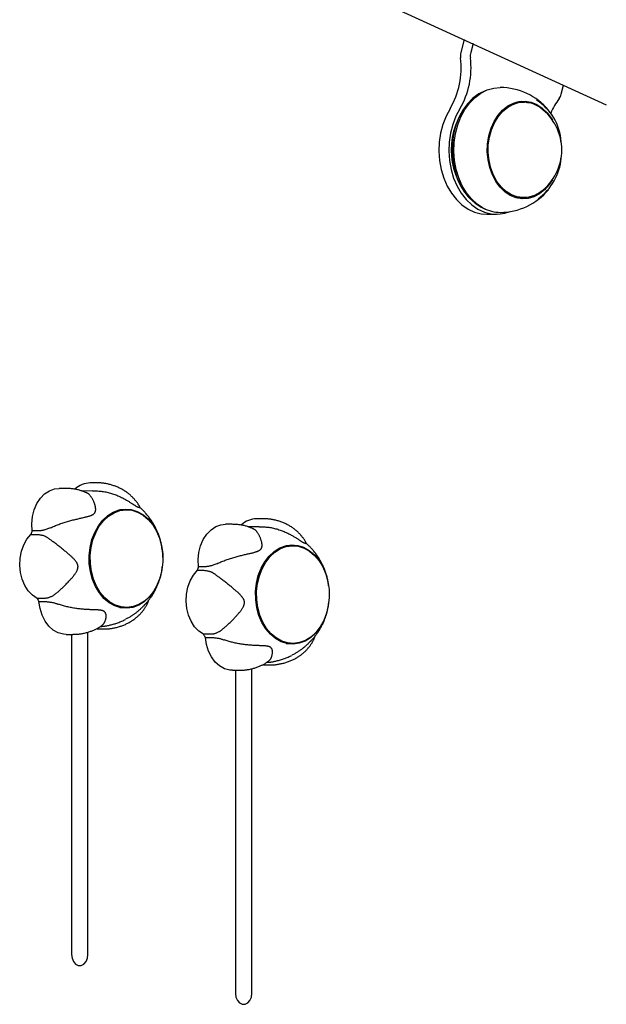
# Model space of a CAD drawing. Extents: x -3801 to 10622, y -2827 to 3464.
# Drawn here: x 6571 to 6731, y 371 to 639 of the extents above; entities that cross this region are included whole.
import ezdxf

# ---------------------------------------------------------------- set-up
doc = ezdxf.new("R2010")
doc.units = 0

msp = doc.modelspace()

# ---------------------------------------------------------------- linework, layer by layer
at = {"color": 7, "linetype": 'Continuous'}
for p, q in [((6576.36, 687.05), (6731.07, 615.94)), ((6692.42, 633.7), (6691.52, 630.15)), ((6694.82, 632.6), (6694.2, 630.15)), ((6718.81, 618.84), (6719.43, 621.29)), ((6693.57, 616.53), (6693.38, 616.3)), ((6706.44, 616.66), (6706.91, 616.67)), ((6708.58, 616.67), (6706.91, 616.67)), ((6709.92, 616.38), (6708.97, 616.79)), ((6693.38, 591.04), (6693.57, 590.82)), ((6706.91, 590.67), (6708.58, 590.67)), ((6697, 588.09), (6698.41, 587.47)), ((6698.54, 586.17), (6701.22, 586.17)), ((6592.45, 513.04), (6590.66, 513.04)), ((6583.98, 511.54), (6582.18, 511.54)), ((6591.33, 510.89), (6588.42, 510.83)), ((6600.53, 505.72), (6598.68, 505.72)), ((6629.25, 501.77), (6627.46, 501.77)), ((6637.72, 503.27), (6635.93, 503.27)), ((6574.54, 499.01), (6576.33, 499.01)), ((6576.63, 499.99), (6574.84, 499.99)), ((6636.6, 501.12), (6633.69, 501.06)), ((6645.81, 495.95), (6643.95, 495.95)), ((6619.81, 489.24), (6621.6, 489.24)), ((6621.91, 490.23), (6620.11, 490.23)), ((6578.03, 481.59), (6576.23, 481.59)), ((6576.72, 480.74), (6578.51, 480.74)), ((6598.68, 479.12), (6600.53, 479.12)), ((6584.11, 471.79), (6585.9, 471.79)), ((6585.59, 471.79), (6585.59, 384.67)), ((6590.04, 384.67), (6590.04, 472.44)), ((6592.58, 473.29), (6594.38, 473.29)), ((6623.3, 471.82), (6621.51, 471.82)), ((6621.99, 470.97), (6623.78, 470.97)), ((6643.95, 469.35), (6645.81, 469.35)), ((6629.38, 462.02), (6631.17, 462.02)), ((6630.17, 462.02), (6630.17, 374.07)), ((6634.63, 374.07), (6634.63, 462.44)), ((6637.85, 463.52), (6639.65, 463.52))]:
    msp.add_line(p, q, dxfattribs=at)
for points in [[(6698.41, 619.88), (6698.08, 619.76), (6696.38, 618.91), (6694.79, 617.73), (6693.34, 616.25), (6692.06, 614.51), (6690.99, 612.54), (6690.15, 610.37), (6689.54, 608.07), (6689.2, 605.67), (6689.11, 603.22), (6689.29, 600.79), (6689.74, 598.42), (6690.43, 596.16), (6691.36, 594.06), (6692.51, 592.16), (6693.85, 590.51), (6695.36, 589.15), (6697, 588.09)], [(6697.6, 587.85), (6695.94, 588.93), (6694.41, 590.32), (6693.05, 591.99), (6691.88, 593.91), (6690.93, 596.05), (6690.23, 598.34), (6689.78, 600.75), (6689.6, 603.22), (6689.68, 605.69), (6690.03, 608.13), (6690.65, 610.47), (6691.5, 612.67), (6692.59, 614.67), (6693.88, 616.44), (6695.36, 617.94), (6696.97, 619.13), (6698.7, 620), (6700.51, 620.51), (6702.22, 620.67)], [(6704.96, 591.3), (6703.5, 592.27), (6702.17, 593.55), (6701.02, 595.11), (6700.08, 596.9), (6699.36, 598.87), (6698.9, 600.98), (6698.7, 603.16), (6698.78, 605.36), (6699.12, 607.5), (6699.71, 609.55), (6700.55, 611.43), (6701.61, 613.1), (6702.86, 614.52), (6704.27, 615.64), (6705.79, 616.43), (6707.39, 616.88), (6709.02, 616.96), (6710.64, 616.68), (6712.2, 616.05), (6713.66, 615.08), (6714.99, 613.8), (6716.14, 612.24), (6716.4, 611.81)], [(6713.28, 592.31), (6712.99, 592.11), (6711.52, 591.29), (6709.97, 590.81), (6708.37, 590.68), (6706.79, 590.9), (6705.25, 591.47), (6703.8, 592.38), (6702.48, 593.59), (6701.33, 595.08), (6700.38, 596.8), (6699.65, 598.71), (6699.17, 600.75), (6698.94, 602.88), (6698.97, 605.03), (6699.27, 607.14), (6699.82, 609.15), (6700.61, 611.02), (6701.62, 612.68), (6702.81, 614.1), (6704.17, 615.24), (6705.64, 616.06), (6707.2, 616.54), (6708.79, 616.67)], [(6707.9, 616.94), (6709.27, 616.68), (6709.49, 616.62)], [(6688.56, 614.88), (6687.47, 612.85), (6686.61, 610.62), (6685.99, 608.25), (6685.63, 605.79), (6685.54, 603.29), (6685.72, 600.79), (6686.16, 598.35), (6686.85, 596.02), (6687.78, 593.85), (6688.94, 591.88), (6690.29, 590.15), (6691.81, 588.7), (6693.47, 587.56), (6695.23, 586.75), (6697.07, 586.29), (6698.54, 586.17)], [(6691.23, 614.88), (6690.15, 612.85), (6689.28, 610.62), (6688.67, 608.25), (6688.31, 605.79), (6688.22, 603.29), (6688.39, 600.79), (6688.83, 598.35), (6689.52, 596.02), (6690.46, 593.85), (6691.61, 591.88), (6692.96, 590.15), (6694.49, 588.7), (6696.15, 587.56), (6697.91, 586.75), (6699.74, 586.29), (6701.6, 586.18), (6703.46, 586.43), (6704.89, 586.88)], [(6716.4, 595.53), (6715.55, 594.24), (6714.3, 592.83), (6712.9, 591.71), (6711.37, 590.92), (6709.78, 590.47), (6708.14, 590.39), (6706.52, 590.66), (6704.96, 591.3)], [(6706.91, 590.67), (6706.7, 590.68), (6706.44, 590.69)], [(6709.49, 590.73), (6708.41, 590.47), (6707.9, 590.4)], [(6604.22, 506.25), (6604.19, 506.33), (6604.16, 506.42), (6604.12, 506.51), (6604.08, 506.6), (6604.04, 506.69), (6603.99, 506.78), (6603.94, 506.88), (6603.88, 506.98), (6603.82, 507.09), (6603.75, 507.2), (6603.67, 507.32), (6603.59, 507.44), (6603.5, 507.57), (6603.4, 507.7), (6603.29, 507.84), (6603.18, 507.98), (6603.07, 508.13), (6602.94, 508.28), (6602.81, 508.44), (6602.68, 508.6), (6602.54, 508.75), (6602.39, 508.91), (6602.24, 509.07), (6602.08, 509.23), (6601.92, 509.38), (6601.76, 509.54), (6601.59, 509.69), (6601.42, 509.84), (6601.24, 509.98), (6601.06, 510.13), (6600.88, 510.27), (6600.69, 510.41), (6600.5, 510.54), (6600.31, 510.68), (6600.11, 510.81), (6599.91, 510.93), (6599.71, 511.06), (6599.5, 511.18), (6599.3, 511.3), (6599.08, 511.41), (6598.87, 511.52), (6598.65, 511.63), (6598.43, 511.73), (6598.21, 511.84), (6597.98, 511.93), (6597.75, 512.03), (6597.52, 512.12), (6597.29, 512.2), (6597.05, 512.28), (6596.81, 512.36), (6596.57, 512.43), (6596.33, 512.5), (6596.09, 512.57), (6595.86, 512.63), (6595.62, 512.69), (6595.39, 512.74), (6595.17, 512.79), (6594.95, 512.83), (6594.74, 512.87), (6594.53, 512.91), (6594.33, 512.94), (6594.13, 512.96), (6593.94, 512.98), (6593.76, 513), (6593.58, 513.01), (6593.41, 513.02), (6593.24, 513.02), (6593.08, 513.02), (6592.92, 513.02), (6592.76, 513.01), (6592.61, 513.01), (6592.45, 513)], [(6574.84, 499.99), (6574.76, 501.94), (6574.95, 503.87), (6575.43, 505.71), (6576.15, 507.39), (6577.11, 508.85), (6578.26, 510.03), (6579.55, 510.9), (6580.95, 511.4), (6582.18, 511.54)], [(6579.81, 500.79), (6580.09, 500.92), (6580.37, 501.04), (6580.66, 501.16), (6580.94, 501.28), (6581.23, 501.4), (6581.52, 501.52), (6581.81, 501.63), (6582.1, 501.74), (6582.39, 501.85), (6582.69, 501.96), (6582.99, 502.06), (6583.29, 502.16), (6583.59, 502.26), (6583.89, 502.35), (6584.19, 502.44), (6584.49, 502.53), (6584.79, 502.62), (6585.09, 502.7), (6585.38, 502.78), (6585.68, 502.86), (6585.97, 502.94), (6586.26, 503.01), (6586.54, 503.08), (6586.82, 503.15), (6587.09, 503.21), (6587.36, 503.28), (6587.63, 503.34), (6587.88, 503.4), (6588.13, 503.45), (6588.38, 503.51), (6588.61, 503.56), (6588.84, 503.62), (6589.07, 503.67), (6589.28, 503.72), (6589.49, 503.76), (6589.68, 503.81), (6589.87, 503.86), (6590.05, 503.91), (6590.22, 503.95), (6590.38, 504), (6590.53, 504.05), (6590.67, 504.1), (6590.8, 504.14), (6590.92, 504.19), (6591.03, 504.24), (6591.13, 504.29), (6591.23, 504.33), (6591.31, 504.38), (6591.4, 504.43), (6591.47, 504.47), (6591.54, 504.52), (6591.6, 504.57), (6591.66, 504.62), (6591.71, 504.67), (6591.76, 504.72), (6591.81, 504.77), (6591.85, 504.83), (6591.9, 504.89), (6591.93, 504.95), (6591.97, 505.01), (6592, 505.08), (6592.04, 505.15), (6592.06, 505.23), (6592.09, 505.31), (6592.11, 505.39), (6592.12, 505.48), (6592.14, 505.58), (6592.15, 505.68), (6592.15, 505.78), (6592.15, 505.88), (6592.15, 505.99), (6592.14, 506.1), (6592.13, 506.22), (6592.12, 506.34), (6592.1, 506.46), (6592.07, 506.58), (6592.04, 506.71), (6592.01, 506.84), (6591.98, 506.97), (6591.94, 507.11), (6591.89, 507.25), (6591.85, 507.39), (6591.8, 507.53), (6591.74, 507.68), (6591.68, 507.83), (6591.62, 507.97), (6591.56, 508.12), (6591.49, 508.27), (6591.42, 508.41), (6591.34, 508.55), (6591.27, 508.69), (6591.19, 508.83), (6591.11, 508.96), (6591.02, 509.09), (6590.94, 509.22), (6590.85, 509.34), (6590.77, 509.45), (6590.68, 509.56), (6590.6, 509.66), (6590.51, 509.75), (6590.43, 509.84), (6590.34, 509.92), (6590.26, 509.99), (6590.18, 510.06), (6590.1, 510.11), (6590.02, 510.16), (6589.94, 510.21), (6589.87, 510.25), (6589.79, 510.28), (6589.71, 510.31), (6589.64, 510.34), (6589.56, 510.37)], [(6589.58, 510.38), (6589.38, 510.46), (6589.19, 510.54), (6588.99, 510.62), (6588.78, 510.7), (6588.58, 510.78), (6588.37, 510.85), (6588.16, 510.92), (6587.95, 510.99), (6587.73, 511.06), (6587.51, 511.12), (6587.28, 511.18), (6587.04, 511.23), (6586.81, 511.28), (6586.57, 511.32), (6586.32, 511.36), (6586.07, 511.39), (6585.82, 511.42), (6585.57, 511.45), (6585.31, 511.47), (6585.05, 511.49), (6584.78, 511.5), (6584.52, 511.51), (6584.26, 511.52), (6583.99, 511.53)], [(6591.33, 510.89), (6591.66, 510.88), (6591.99, 510.87), (6592.32, 510.86), (6592.65, 510.84), (6592.98, 510.82), (6593.31, 510.8), (6593.63, 510.77), (6593.96, 510.73), (6594.28, 510.68), (6594.6, 510.63), (6594.91, 510.57), (6595.22, 510.5), (6595.53, 510.42), (6595.84, 510.34), (6596.14, 510.26), (6596.44, 510.17), (6596.74, 510.07), (6597.03, 509.97), (6597.32, 509.87), (6597.6, 509.76), (6597.88, 509.66), (6598.15, 509.54), (6598.41, 509.43), (6598.67, 509.32), (6598.93, 509.2), (6599.17, 509.08), (6599.41, 508.96), (6599.64, 508.85), (6599.87, 508.73), (6600.09, 508.61), (6600.29, 508.49), (6600.5, 508.38), (6600.69, 508.26), (6600.88, 508.15), (6601.06, 508.04), (6601.23, 507.93), (6601.39, 507.83), (6601.55, 507.73), (6601.7, 507.63), (6601.84, 507.54), (6601.97, 507.46), (6602.1, 507.38), (6602.21, 507.3), (6602.32, 507.23), (6602.43, 507.16), (6602.52, 507.1), (6602.61, 507.04), (6602.7, 506.99), (6602.78, 506.94), (6602.85, 506.89), (6602.92, 506.85), (6602.99, 506.81), (6603.05, 506.77), (6603.11, 506.74), (6603.17, 506.7), (6603.23, 506.67), (6603.28, 506.64), (6603.34, 506.62), (6603.39, 506.59), (6603.45, 506.56), (6603.5, 506.54), (6603.55, 506.52), (6603.6, 506.49), (6603.65, 506.47), (6603.7, 506.46), (6603.74, 506.44), (6603.79, 506.42), (6603.84, 506.41), (6603.88, 506.4), (6603.92, 506.39), (6603.96, 506.38), (6603.99, 506.37), (6604.02, 506.36), (6604.05, 506.35), (6604.08, 506.35), (6604.1, 506.35), (6604.12, 506.34), (6604.14, 506.34), (6604.15, 506.34), (6604.17, 506.33), (6604.18, 506.33), (6604.18, 506.32), (6604.19, 506.32), (6604.19, 506.31), (6604.2, 506.31), (6604.2, 506.3), (6604.2, 506.3), (6604.2, 506.29)], [(6610.25, 494.8), (6610.22, 495.04), (6610.19, 495.28), (6610.15, 495.51), (6610.12, 495.75), (6610.08, 495.99), (6610.04, 496.24), (6609.99, 496.48), (6609.94, 496.73), (6609.88, 496.98), (6609.82, 497.23), (6609.75, 497.48), (6609.68, 497.74), (6609.6, 497.99), (6609.51, 498.25), (6609.42, 498.51), (6609.32, 498.78), (6609.22, 499.04), (6609.12, 499.31), (6609.01, 499.58), (6608.89, 499.84), (6608.78, 500.11), (6608.65, 500.37), (6608.53, 500.64), (6608.4, 500.9), (6608.26, 501.15), (6608.13, 501.41), (6607.99, 501.66), (6607.84, 501.91), (6607.7, 502.15), (6607.54, 502.39), (6607.39, 502.63), (6607.23, 502.87), (6607.07, 503.1), (6606.9, 503.33), (6606.73, 503.56), (6606.57, 503.78), (6606.4, 503.99), (6606.24, 504.19), (6606.08, 504.39), (6605.92, 504.58), (6605.77, 504.75), (6605.63, 504.92), (6605.49, 505.08), (6605.36, 505.23), (6605.23, 505.36), (6605.11, 505.49), (6605, 505.61), (6604.89, 505.71), (6604.79, 505.81), (6604.7, 505.9), (6604.61, 505.98), (6604.52, 506.05), (6604.44, 506.12), (6604.36, 506.18), (6604.29, 506.24), (6604.21, 506.3)], [(6620.11, 490.23), (6620.03, 492.17), (6620.23, 494.1), (6620.7, 495.94), (6621.43, 497.62), (6622.38, 499.08), (6623.53, 500.26), (6624.83, 501.13), (6626.22, 501.63), (6627.46, 501.77)], [(6634.85, 500.61), (6634.66, 500.69), (6634.46, 500.77), (6634.26, 500.85), (6634.06, 500.93), (6633.85, 501.01), (6633.65, 501.08), (6633.44, 501.15), (6633.22, 501.22), (6633, 501.29), (6632.78, 501.35), (6632.55, 501.41), (6632.32, 501.46), (6632.08, 501.51), (6631.84, 501.55), (6631.59, 501.59), (6631.35, 501.62), (6631.09, 501.65), (6630.84, 501.68), (6630.58, 501.7), (6630.32, 501.72), (6630.06, 501.73), (6629.79, 501.74), (6629.53, 501.75), (6629.26, 501.76)], [(6649.5, 496.48), (6649.46, 496.56), (6649.43, 496.65), (6649.39, 496.74), (6649.35, 496.83), (6649.31, 496.92), (6649.26, 497.01), (6649.21, 497.11), (6649.15, 497.21), (6649.09, 497.32), (6649.02, 497.43), (6648.94, 497.55), (6648.86, 497.67), (6648.77, 497.8), (6648.67, 497.93), (6648.57, 498.07), (6648.46, 498.22), (6648.34, 498.36), (6648.22, 498.51), (6648.09, 498.67), (6647.95, 498.83), (6647.81, 498.98), (6647.66, 499.14), (6647.51, 499.3), (6647.36, 499.46), (6647.2, 499.62), (6647.03, 499.77), (6646.86, 499.92), (6646.69, 500.07), (6646.52, 500.21), (6646.34, 500.36), (6646.15, 500.5), (6645.97, 500.64), (6645.78, 500.77), (6645.58, 500.91), (6645.39, 501.04), (6645.19, 501.16), (6644.98, 501.29), (6644.78, 501.41), (6644.57, 501.53), (6644.36, 501.64), (6644.14, 501.75), (6643.92, 501.86), (6643.7, 501.97), (6643.48, 502.07), (6643.26, 502.16), (6643.03, 502.26), (6642.8, 502.35), (6642.56, 502.43), (6642.32, 502.51), (6642.08, 502.59), (6641.84, 502.67), (6641.6, 502.74), (6641.37, 502.8), (6641.13, 502.86), (6640.9, 502.92), (6640.67, 502.97), (6640.44, 503.02), (6640.22, 503.06), (6640.01, 503.1), (6639.8, 503.14), (6639.6, 503.17), (6639.41, 503.19), (6639.22, 503.21), (6639.03, 503.23), (6638.85, 503.24), (6638.68, 503.25), (6638.52, 503.25), (6638.35, 503.25), (6638.19, 503.25), (6638.04, 503.24), (6637.88, 503.24), (6637.73, 503.23)], [(6576.23, 481.59), (6574.94, 482.46), (6573.8, 483.66), (6572.85, 485.13), (6572.13, 486.82), (6571.67, 488.66), (6571.48, 490.59), (6571.57, 492.53), (6571.95, 494.41), (6572.58, 496.16), (6573.45, 497.71), (6574.54, 499.01)], [(6576.33, 499.01), (6576.55, 498.98), (6576.77, 498.95), (6576.98, 498.92), (6577.19, 498.89), (6577.4, 498.85), (6577.59, 498.81), (6577.78, 498.77), (6577.95, 498.72), (6578.11, 498.66), (6578.26, 498.6), (6578.4, 498.54), (6578.53, 498.47), (6578.65, 498.4), (6578.77, 498.32), (6578.89, 498.25), (6579, 498.17)], [(6579.81, 500.79), (6579.56, 500.7), (6579.31, 500.6), (6579.06, 500.51), (6578.82, 500.42), (6578.58, 500.34), (6578.35, 500.27), (6578.14, 500.2), (6577.93, 500.15), (6577.74, 500.1), (6577.56, 500.07), (6577.39, 500.04), (6577.23, 500.02), (6577.07, 500.01), (6576.92, 500), (6576.78, 500), (6576.63, 499.99)], [(6625.08, 491.02), (6625.36, 491.15), (6625.65, 491.27), (6625.93, 491.39), (6626.22, 491.51), (6626.5, 491.63), (6626.79, 491.75), (6627.08, 491.86), (6627.37, 491.97), (6627.67, 492.08), (6627.96, 492.19), (6628.26, 492.29), (6628.56, 492.39), (6628.86, 492.49), (6629.16, 492.58), (6629.46, 492.67), (6629.76, 492.76), (6630.06, 492.85), (6630.36, 492.93), (6630.66, 493.01), (6630.95, 493.09), (6631.24, 493.17), (6631.53, 493.24), (6631.81, 493.31), (6632.09, 493.38), (6632.37, 493.44), (6632.63, 493.51), (6632.9, 493.57), (6633.16, 493.63), (6633.41, 493.69), (6633.65, 493.74), (6633.89, 493.79), (6634.12, 493.85), (6634.34, 493.9), (6634.55, 493.95), (6634.76, 493.99), (6634.96, 494.04), (6635.14, 494.09), (6635.32, 494.14), (6635.49, 494.18), (6635.65, 494.23), (6635.8, 494.28), (6635.94, 494.33), (6636.07, 494.37), (6636.19, 494.42), (6636.3, 494.47), (6636.4, 494.52), (6636.5, 494.56), (6636.59, 494.61), (6636.67, 494.66), (6636.74, 494.71), (6636.81, 494.75), (6636.87, 494.8), (6636.93, 494.85), (6636.98, 494.9), (6637.03, 494.95), (6637.08, 495), (6637.13, 495.06), (6637.17, 495.12), (6637.21, 495.18), (6637.24, 495.24), (6637.28, 495.31), (6637.31, 495.38), (6637.33, 495.46), (6637.36, 495.54), (6637.38, 495.63), (6637.4, 495.72), (6637.41, 495.81), (6637.42, 495.91), (6637.42, 496.01), (6637.42, 496.11), (6637.42, 496.22), (6637.41, 496.33), (6637.4, 496.45), (6637.39, 496.57), (6637.37, 496.69), (6637.34, 496.81), (6637.32, 496.94), (6637.29, 497.07), (6637.25, 497.2), (6637.21, 497.34), (6637.17, 497.48), (6637.12, 497.62), (6637.07, 497.76), (6637.02, 497.91), (6636.96, 498.06), (6636.9, 498.2), (6636.83, 498.35), (6636.76, 498.5), (6636.69, 498.64), (6636.62, 498.78), (6636.54, 498.93), (6636.46, 499.06), (6636.38, 499.2), (6636.3, 499.32), (6636.21, 499.45), (6636.13, 499.57), (6636.04, 499.68), (6635.96, 499.79), (6635.87, 499.89), (6635.78, 499.98), (6635.7, 500.07), (6635.62, 500.15), (6635.53, 500.22), (6635.45, 500.29), (6635.37, 500.34), (6635.29, 500.39), (6635.21, 500.44), (6635.14, 500.48), (6635.06, 500.51), (6634.99, 500.54), (6634.91, 500.57), (6634.84, 500.6)], [(6636.6, 501.12), (6636.93, 501.11), (6637.26, 501.1), (6637.6, 501.09), (6637.93, 501.07), (6638.25, 501.05), (6638.58, 501.03), (6638.91, 501), (6639.23, 500.96), (6639.55, 500.91), (6639.87, 500.86), (6640.19, 500.8), (6640.5, 500.73), (6640.81, 500.65), (6641.11, 500.57), (6641.42, 500.49), (6641.72, 500.4), (6642.01, 500.3), (6642.3, 500.2), (6642.59, 500.1), (6642.87, 499.99), (6643.15, 499.89), (6643.42, 499.78), (6643.69, 499.66), (6643.95, 499.55), (6644.2, 499.43), (6644.45, 499.31), (6644.68, 499.2), (6644.92, 499.08), (6645.14, 498.96), (6645.36, 498.84), (6645.57, 498.72), (6645.77, 498.61), (6645.96, 498.49), (6646.15, 498.38), (6646.33, 498.27), (6646.5, 498.16), (6646.67, 498.06), (6646.82, 497.96), (6646.97, 497.86), (6647.11, 497.77), (6647.24, 497.69), (6647.37, 497.61), (6647.49, 497.53), (6647.6, 497.46), (6647.7, 497.39), (6647.8, 497.33), (6647.89, 497.27), (6647.97, 497.22), (6648.05, 497.17), (6648.13, 497.12), (6648.2, 497.08), (6648.26, 497.04), (6648.32, 497), (6648.38, 496.97), (6648.44, 496.93), (6648.5, 496.9), (6648.56, 496.87), (6648.61, 496.85), (6648.66, 496.82), (6648.72, 496.79), (6648.77, 496.77), (6648.82, 496.75), (6648.87, 496.73), (6648.92, 496.71), (6648.97, 496.69), (6649.02, 496.67), (6649.06, 496.65), (6649.11, 496.64), (6649.15, 496.63), (6649.19, 496.62), (6649.23, 496.61), (6649.26, 496.6), (6649.29, 496.59), (6649.32, 496.59), (6649.35, 496.58), (6649.37, 496.58), (6649.39, 496.57), (6649.41, 496.57), (6649.43, 496.57), (6649.44, 496.56), (6649.45, 496.56), (6649.46, 496.55), (6649.46, 496.55), (6649.47, 496.54), (6649.47, 496.54), (6649.47, 496.53), (6649.47, 496.53), (6649.47, 496.52)], [(6580.55, 482.32), (6580.72, 482.45), (6580.89, 482.58), (6581.07, 482.72), (6581.24, 482.85), (6581.42, 482.99), (6581.59, 483.14), (6581.77, 483.28), (6581.95, 483.43), (6582.13, 483.59), (6582.32, 483.75), (6582.5, 483.91), (6582.68, 484.08), (6582.87, 484.25), (6583.05, 484.42), (6583.24, 484.6), (6583.42, 484.78), (6583.61, 484.96), (6583.79, 485.14), (6583.98, 485.33), (6584.16, 485.51), (6584.34, 485.7), (6584.52, 485.88), (6584.69, 486.06), (6584.86, 486.25), (6585.03, 486.43), (6585.19, 486.61), (6585.35, 486.79), (6585.51, 486.97), (6585.66, 487.14), (6585.81, 487.32), (6585.95, 487.49), (6586.08, 487.66), (6586.21, 487.82), (6586.34, 487.98), (6586.45, 488.14), (6586.56, 488.3), (6586.67, 488.45), (6586.76, 488.59), (6586.85, 488.74), (6586.93, 488.87), (6587, 489.01), (6587.06, 489.14), (6587.12, 489.26), (6587.17, 489.38), (6587.21, 489.5), (6587.24, 489.61), (6587.27, 489.71), (6587.3, 489.81), (6587.32, 489.91), (6587.33, 490), (6587.34, 490.09), (6587.35, 490.18), (6587.35, 490.26), (6587.34, 490.35), (6587.34, 490.43), (6587.32, 490.51), (6587.31, 490.6), (6587.29, 490.69), (6587.26, 490.77), (6587.23, 490.87), (6587.2, 490.96), (6587.16, 491.05), (6587.11, 491.15), (6587.05, 491.25), (6586.99, 491.36), (6586.93, 491.46), (6586.85, 491.57), (6586.77, 491.68), (6586.68, 491.8), (6586.59, 491.92), (6586.49, 492.03), (6586.38, 492.16), (6586.27, 492.28), (6586.15, 492.4), (6586.02, 492.53), (6585.89, 492.66), (6585.75, 492.79), (6585.6, 492.93), (6585.45, 493.07), (6585.29, 493.22), (6585.12, 493.36), (6584.95, 493.52), (6584.77, 493.67), (6584.59, 493.83), (6584.4, 493.99), (6584.2, 494.16), (6584, 494.32), (6583.8, 494.49), (6583.59, 494.66), (6583.38, 494.83), (6583.17, 495), (6582.96, 495.17), (6582.74, 495.35), (6582.53, 495.52), (6582.31, 495.69), (6582.09, 495.86), (6581.88, 496.03), (6581.66, 496.19), (6581.45, 496.36), (6581.24, 496.52), (6581.03, 496.68), (6580.83, 496.83), (6580.63, 496.98), (6580.43, 497.13), (6580.24, 497.27), (6580.05, 497.41), (6579.87, 497.54), (6579.69, 497.67), (6579.52, 497.8), (6579.34, 497.92), (6579.17, 498.05), (6579, 498.17)], [(6655.52, 485.03), (6655.49, 485.27), (6655.46, 485.51), (6655.43, 485.74), (6655.39, 485.98), (6655.35, 486.23), (6655.31, 486.47), (6655.27, 486.71), (6655.21, 486.96), (6655.16, 487.21), (6655.09, 487.46), (6655.02, 487.71), (6654.95, 487.97), (6654.87, 488.22), (6654.78, 488.48), (6654.69, 488.74), (6654.6, 489.01), (6654.5, 489.27), (6654.39, 489.54), (6654.28, 489.81), (6654.17, 490.07), (6654.05, 490.34), (6653.93, 490.6), (6653.8, 490.87), (6653.67, 491.13), (6653.54, 491.38), (6653.4, 491.64), (6653.26, 491.89), (6653.12, 492.14), (6652.97, 492.38), (6652.82, 492.62), (6652.66, 492.86), (6652.5, 493.1), (6652.34, 493.33), (6652.17, 493.56), (6652.01, 493.79), (6651.84, 494.01), (6651.67, 494.22), (6651.51, 494.42), (6651.35, 494.62), (6651.19, 494.81), (6651.04, 494.98), (6650.9, 495.15), (6650.76, 495.31), (6650.63, 495.46), (6650.5, 495.59), (6650.38, 495.72), (6650.27, 495.84), (6650.17, 495.94), (6650.07, 496.04), (6649.97, 496.13), (6649.88, 496.21), (6649.8, 496.28), (6649.72, 496.35), (6649.64, 496.41), (6649.56, 496.47), (6649.48, 496.53)], [(6625.08, 491.02), (6624.83, 490.93), (6624.58, 490.83), (6624.33, 490.74), (6624.09, 490.65), (6623.85, 490.57), (6623.63, 490.5), (6623.41, 490.43), (6623.2, 490.38), (6623.01, 490.33), (6622.83, 490.3), (6622.66, 490.27), (6622.5, 490.25), (6622.35, 490.24), (6622.2, 490.23), (6622.05, 490.23), (6621.91, 490.23)], [(6609.61, 486.92), (6609.68, 487.15), (6609.74, 487.38), (6609.8, 487.6), (6609.87, 487.83), (6609.92, 488.05), (6609.98, 488.26), (6610.03, 488.47), (6610.07, 488.68), (6610.11, 488.88), (6610.14, 489.07), (6610.17, 489.26), (6610.19, 489.45), (6610.21, 489.63), (6610.23, 489.81), (6610.25, 489.99), (6610.27, 490.17)], [(6621.51, 471.82), (6620.21, 472.69), (6619.07, 473.89), (6618.12, 475.36), (6617.4, 477.05), (6616.94, 478.89), (6616.75, 480.82), (6616.85, 482.76), (6617.22, 484.64), (6617.85, 486.39), (6618.73, 487.94), (6619.81, 489.24)], [(6621.6, 489.24), (6621.82, 489.21), (6622.04, 489.18), (6622.25, 489.15), (6622.46, 489.12), (6622.67, 489.08), (6622.86, 489.04), (6623.05, 489), (6623.22, 488.95), (6623.38, 488.89), (6623.53, 488.83), (6623.67, 488.77), (6623.8, 488.7), (6623.92, 488.63), (6624.04, 488.55), (6624.16, 488.48), (6624.27, 488.4)], [(6625.82, 472.55), (6625.99, 472.68), (6626.17, 472.82), (6626.34, 472.95), (6626.52, 473.09), (6626.69, 473.22), (6626.87, 473.37), (6627.05, 473.51), (6627.22, 473.66), (6627.41, 473.82), (6627.59, 473.98), (6627.77, 474.14), (6627.96, 474.31), (6628.14, 474.48), (6628.33, 474.65), (6628.51, 474.83), (6628.7, 475.01), (6628.88, 475.19), (6629.07, 475.37), (6629.25, 475.56), (6629.43, 475.74), (6629.61, 475.93), (6629.79, 476.11), (6629.96, 476.3), (6630.13, 476.48), (6630.3, 476.66), (6630.47, 476.84), (6630.63, 477.02), (6630.78, 477.2), (6630.93, 477.37), (6631.08, 477.55), (6631.22, 477.72), (6631.35, 477.89), (6631.48, 478.05), (6631.61, 478.21), (6631.72, 478.37), (6631.83, 478.53), (6631.94, 478.68), (6632.03, 478.82), (6632.12, 478.97), (6632.2, 479.11), (6632.27, 479.24), (6632.34, 479.37), (6632.39, 479.49), (6632.44, 479.61), (6632.48, 479.73), (6632.52, 479.84), (6632.55, 479.94), (6632.57, 480.04), (6632.59, 480.14), (6632.61, 480.23), (6632.62, 480.32), (6632.62, 480.41), (6632.62, 480.49), (6632.62, 480.58), (6632.61, 480.66), (6632.6, 480.74), (6632.58, 480.83), (6632.56, 480.92), (6632.54, 481.01), (6632.51, 481.1), (6632.47, 481.19), (6632.43, 481.28), (6632.38, 481.38), (6632.33, 481.48), (6632.27, 481.59), (6632.2, 481.69), (6632.12, 481.8), (6632.04, 481.91), (6631.96, 482.03), (6631.86, 482.15), (6631.76, 482.26), (6631.65, 482.39), (6631.54, 482.51), (6631.42, 482.63), (6631.29, 482.76), (6631.16, 482.89), (6631.02, 483.03), (6630.88, 483.16), (6630.72, 483.3), (6630.56, 483.45), (6630.4, 483.59), (6630.22, 483.75), (6630.04, 483.9), (6629.86, 484.06), (6629.67, 484.22), (6629.47, 484.39), (6629.28, 484.55), (6629.07, 484.72), (6628.87, 484.89), (6628.66, 485.06), (6628.44, 485.23), (6628.23, 485.4), (6628.02, 485.58), (6627.8, 485.75), (6627.58, 485.92), (6627.37, 486.09), (6627.15, 486.26), (6626.93, 486.42), (6626.72, 486.59), (6626.51, 486.75), (6626.3, 486.91), (6626.1, 487.06), (6625.9, 487.21), (6625.7, 487.36), (6625.51, 487.5), (6625.33, 487.64), (6625.14, 487.77), (6624.97, 487.9), (6624.79, 488.03), (6624.62, 488.15), (6624.44, 488.28), (6624.27, 488.4)], [(6606.35, 480.83), (6606.48, 480.98), (6606.6, 481.14), (6606.73, 481.3), (6606.86, 481.46), (6606.99, 481.63), (6607.11, 481.8), (6607.24, 481.97), (6607.36, 482.15), (6607.49, 482.34), (6607.61, 482.53), (6607.73, 482.73), (6607.85, 482.93), (6607.97, 483.13), (6608.09, 483.34), (6608.2, 483.55), (6608.32, 483.77), (6608.42, 483.98), (6608.53, 484.19), (6608.63, 484.4), (6608.73, 484.61), (6608.83, 484.82), (6608.92, 485.03), (6609, 485.23), (6609.08, 485.43), (6609.16, 485.63), (6609.23, 485.82), (6609.3, 486.01), (6609.37, 486.2), (6609.43, 486.38), (6609.49, 486.56), (6609.55, 486.74), (6609.61, 486.92)], [(6584.11, 471.79), (6583.36, 471.84), (6581.94, 472.23), (6580.61, 472.97), (6579.4, 474.05), (6578.38, 475.43), (6577.57, 477.04), (6577.01, 478.83), (6576.72, 480.74)], [(6580.55, 482.32), (6580.37, 482.23), (6580.2, 482.14), (6580.03, 482.06), (6579.86, 481.98), (6579.69, 481.91), (6579.52, 481.84), (6579.36, 481.78), (6579.2, 481.73), (6579.05, 481.69), (6578.9, 481.66), (6578.75, 481.63), (6578.6, 481.62), (6578.45, 481.6), (6578.31, 481.6), (6578.17, 481.59), (6578.03, 481.59)], [(6578.51, 480.74), (6578.75, 480.72), (6578.99, 480.69), (6579.23, 480.67), (6579.47, 480.64), (6579.7, 480.61), (6579.93, 480.58), (6580.15, 480.54), (6580.36, 480.5), (6580.56, 480.46), (6580.76, 480.41), (6580.94, 480.36), (6581.13, 480.3), (6581.31, 480.25), (6581.48, 480.19), (6581.66, 480.13), (6581.83, 480.07)], [(6593.85, 474.27), (6593.92, 474.32), (6593.99, 474.38), (6594.05, 474.43), (6594.12, 474.49), (6594.19, 474.55), (6594.25, 474.61), (6594.32, 474.68), (6594.38, 474.75), (6594.43, 474.83), (6594.49, 474.92), (6594.54, 475.01), (6594.59, 475.11), (6594.64, 475.21), (6594.68, 475.31), (6594.73, 475.42), (6594.77, 475.53), (6594.8, 475.64), (6594.84, 475.76), (6594.87, 475.88), (6594.9, 475.99), (6594.92, 476.11), (6594.94, 476.23), (6594.96, 476.34), (6594.97, 476.46), (6594.98, 476.57), (6594.99, 476.68), (6594.99, 476.79), (6594.99, 476.9), (6594.98, 477), (6594.97, 477.1), (6594.96, 477.2), (6594.94, 477.29), (6594.91, 477.38), (6594.89, 477.46), (6594.86, 477.53), (6594.82, 477.61), (6594.79, 477.67), (6594.75, 477.74), (6594.71, 477.79), (6594.67, 477.85), (6594.62, 477.9), (6594.58, 477.94), (6594.53, 477.99), (6594.48, 478.03), (6594.43, 478.06), (6594.38, 478.1), (6594.32, 478.13), (6594.26, 478.16), (6594.19, 478.19), (6594.12, 478.22), (6594.05, 478.24), (6593.97, 478.27), (6593.88, 478.29), (6593.79, 478.32), (6593.69, 478.34), (6593.59, 478.36), (6593.47, 478.38), (6593.35, 478.39), (6593.22, 478.41), (6593.09, 478.42), (6592.95, 478.44), (6592.8, 478.45), (6592.64, 478.46), (6592.48, 478.47), (6592.31, 478.48), (6592.13, 478.48), (6591.95, 478.49), (6591.76, 478.5), (6591.56, 478.5), (6591.35, 478.51), (6591.13, 478.52), (6590.91, 478.52), (6590.67, 478.53), (6590.43, 478.54), (6590.18, 478.56), (6589.92, 478.57), (6589.66, 478.58), (6589.38, 478.6), (6589.1, 478.62), (6588.82, 478.64), (6588.53, 478.66), (6588.24, 478.69), (6587.94, 478.72), (6587.64, 478.75), (6587.33, 478.79), (6587.03, 478.83), (6586.72, 478.87), (6586.41, 478.92), (6586.1, 478.97), (6585.79, 479.02), (6585.48, 479.08), (6585.17, 479.14), (6584.87, 479.2), (6584.57, 479.27), (6584.28, 479.34), (6583.99, 479.41), (6583.7, 479.49), (6583.43, 479.57), (6583.15, 479.65), (6582.88, 479.73), (6582.62, 479.81), (6582.35, 479.9), (6582.09, 479.98), (6581.83, 480.07)], [(6594.36, 473.3), (6594.46, 473.29), (6594.56, 473.29), (6594.66, 473.28), (6594.77, 473.28), (6594.88, 473.27), (6595, 473.27), (6595.12, 473.28), (6595.26, 473.28), (6595.4, 473.29), (6595.56, 473.31), (6595.73, 473.33), (6595.9, 473.35), (6596.08, 473.37), (6596.28, 473.4), (6596.48, 473.44), (6596.69, 473.47), (6596.91, 473.51), (6597.14, 473.56), (6597.38, 473.61), (6597.62, 473.66), (6597.86, 473.72), (6598.1, 473.78), (6598.35, 473.85), (6598.59, 473.92), (6598.83, 474), (6599.07, 474.08), (6599.31, 474.16), (6599.54, 474.25), (6599.77, 474.34), (6600, 474.44), (6600.22, 474.53), (6600.45, 474.64), (6600.67, 474.74), (6600.88, 474.85), (6601.09, 474.96), (6601.3, 475.08), (6601.51, 475.2), (6601.71, 475.32), (6601.91, 475.44), (6602.11, 475.57), (6602.3, 475.7), (6602.49, 475.83), (6602.67, 475.96), (6602.85, 476.1), (6603.03, 476.24), (6603.2, 476.38), (6603.37, 476.52), (6603.54, 476.66), (6603.7, 476.81), (6603.86, 476.96), (6604.02, 477.11), (6604.17, 477.26), (6604.31, 477.41), (6604.46, 477.56), (6604.59, 477.72), (6604.73, 477.87), (6604.86, 478.03), (6604.98, 478.19), (6605.1, 478.34), (6605.22, 478.5), (6605.33, 478.66), (6605.44, 478.81), (6605.54, 478.96), (6605.64, 479.11), (6605.73, 479.26), (6605.82, 479.41), (6605.91, 479.55), (6605.98, 479.69), (6606.06, 479.83), (6606.13, 479.96), (6606.19, 480.1), (6606.25, 480.23), (6606.3, 480.36), (6606.35, 480.48), (6606.4, 480.61), (6606.44, 480.73), (6606.48, 480.86), (6606.52, 480.98), (6606.56, 481.1), (6606.59, 481.22)], [(6606.36, 480.82), (6606.35, 480.8), (6606.34, 480.78), (6606.33, 480.77), (6606.32, 480.75), (6606.31, 480.73), (6606.29, 480.71), (6606.27, 480.69), (6606.26, 480.67), (6606.23, 480.64), (6606.21, 480.62), (6606.19, 480.59), (6606.16, 480.56), (6606.13, 480.53), (6606.1, 480.5), (6606.06, 480.46), (6606.03, 480.42), (6605.99, 480.39), (6605.95, 480.35), (6605.91, 480.3), (6605.87, 480.26), (6605.82, 480.21), (6605.78, 480.17), (6605.73, 480.12), (6605.68, 480.06), (6605.62, 480.01), (6605.56, 479.95), (6605.5, 479.89), (6605.44, 479.82), (6605.37, 479.75), (6605.3, 479.68), (6605.23, 479.6), (6605.15, 479.52), (6605.06, 479.44), (6604.98, 479.35), (6604.88, 479.25), (6604.78, 479.16), (6604.68, 479.05), (6604.57, 478.95), (6604.46, 478.84), (6604.34, 478.73), (6604.21, 478.61), (6604.08, 478.5), (6603.95, 478.38), (6603.81, 478.26), (6603.67, 478.13), (6603.52, 478.01), (6603.37, 477.88), (6603.21, 477.75), (6603.05, 477.62), (6602.88, 477.5), (6602.72, 477.37), (6602.54, 477.24), (6602.37, 477.11), (6602.19, 476.99), (6602, 476.87), (6601.82, 476.75), (6601.63, 476.63), (6601.44, 476.52), (6601.24, 476.42), (6601.05, 476.31), (6600.85, 476.21), (6600.65, 476.11), (6600.46, 476.01), (6600.26, 475.91)], [(6654.88, 477.15), (6654.95, 477.38), (6655.01, 477.61), (6655.08, 477.83), (6655.14, 478.06), (6655.2, 478.28), (6655.25, 478.49), (6655.3, 478.7), (6655.34, 478.91), (6655.38, 479.11), (6655.41, 479.3), (6655.44, 479.49), (6655.47, 479.68), (6655.49, 479.86), (6655.51, 480.04), (6655.52, 480.22), (6655.54, 480.4)], [(6651.62, 471.06), (6651.75, 471.21), (6651.88, 471.37), (6652, 471.53), (6652.13, 471.69), (6652.26, 471.86), (6652.38, 472.03), (6652.51, 472.2), (6652.64, 472.38), (6652.76, 472.57), (6652.88, 472.76), (6653.01, 472.96), (6653.13, 473.16), (6653.25, 473.36), (6653.36, 473.57), (6653.48, 473.78), (6653.59, 474), (6653.7, 474.21), (6653.8, 474.42), (6653.91, 474.63), (6654, 474.84), (6654.1, 475.05), (6654.19, 475.26), (6654.28, 475.46), (6654.36, 475.66), (6654.43, 475.86), (6654.51, 476.05), (6654.57, 476.24), (6654.64, 476.43), (6654.7, 476.61), (6654.76, 476.79), (6654.82, 476.97), (6654.88, 477.15)], [(6593.45, 473.98), (6593.57, 473.98), (6593.69, 473.99), (6593.81, 473.99), (6593.93, 474), (6594.07, 474), (6594.2, 474.02), (6594.35, 474.03), (6594.51, 474.05), (6594.67, 474.07), (6594.85, 474.1), (6595.03, 474.13), (6595.23, 474.17), (6595.44, 474.21), (6595.66, 474.26), (6595.88, 474.31), (6596.12, 474.37), (6596.37, 474.43), (6596.62, 474.49), (6596.88, 474.56), (6597.14, 474.64), (6597.41, 474.71), (6597.68, 474.8), (6597.95, 474.89), (6598.21, 474.98), (6598.48, 475.08), (6598.74, 475.18), (6599, 475.29), (6599.26, 475.4), (6599.51, 475.52), (6599.77, 475.64), (6600.02, 475.75), (6600.27, 475.87)], [(6585.9, 471.83), (6586.1, 471.83), (6586.31, 471.83), (6586.51, 471.83), (6586.72, 471.84), (6586.93, 471.84), (6587.14, 471.85), (6587.35, 471.86), (6587.56, 471.88), (6587.78, 471.91), (6588, 471.94), (6588.22, 471.97), (6588.45, 472.01), (6588.68, 472.05), (6588.91, 472.1), (6589.14, 472.16), (6589.37, 472.21), (6589.61, 472.28), (6589.84, 472.34), (6590.08, 472.41), (6590.31, 472.49), (6590.54, 472.56), (6590.77, 472.64), (6590.99, 472.72), (6591.21, 472.81), (6591.42, 472.89), (6591.63, 472.98), (6591.82, 473.06), (6592.02, 473.15), (6592.2, 473.24), (6592.38, 473.33), (6592.55, 473.42), (6592.72, 473.51), (6592.87, 473.6), (6593.02, 473.69), (6593.17, 473.79), (6593.31, 473.88), (6593.45, 473.97), (6593.59, 474.07), (6593.72, 474.16), (6593.85, 474.26)], [(6625.82, 472.55), (6625.65, 472.46), (6625.47, 472.37), (6625.3, 472.29), (6625.13, 472.21), (6624.96, 472.14), (6624.8, 472.07), (6624.63, 472.01), (6624.48, 471.96), (6624.32, 471.92), (6624.17, 471.89), (6624.02, 471.86), (6623.87, 471.85), (6623.73, 471.84), (6623.58, 471.83), (6623.44, 471.82), (6623.3, 471.82)], [(6629.38, 462.02), (6628.63, 462.08), (6627.22, 462.46), (6625.88, 463.2), (6624.68, 464.28), (6623.65, 465.66), (6622.84, 467.27), (6622.28, 469.06), (6621.99, 470.97)], [(6623.78, 470.97), (6624.03, 470.95), (6624.27, 470.92), (6624.51, 470.9), (6624.74, 470.87), (6624.97, 470.84), (6625.2, 470.81), (6625.42, 470.77), (6625.63, 470.73), (6625.83, 470.69), (6626.03, 470.64), (6626.22, 470.59), (6626.4, 470.53), (6626.58, 470.48), (6626.76, 470.42), (6626.93, 470.36), (6627.1, 470.3)], [(6639.12, 464.5), (6639.19, 464.55), (6639.26, 464.61), (6639.33, 464.66), (6639.39, 464.72), (6639.46, 464.78), (6639.53, 464.84), (6639.59, 464.91), (6639.65, 464.98), (6639.71, 465.06), (6639.76, 465.15), (6639.82, 465.24), (6639.87, 465.34), (6639.91, 465.44), (6639.96, 465.54), (6640, 465.65), (6640.04, 465.76), (6640.08, 465.88), (6640.11, 465.99), (6640.14, 466.11), (6640.17, 466.22), (6640.19, 466.34), (6640.21, 466.46), (6640.23, 466.57), (6640.24, 466.69), (6640.25, 466.8), (6640.26, 466.91), (6640.26, 467.02), (6640.26, 467.13), (6640.25, 467.23), (6640.24, 467.33), (6640.23, 467.43), (6640.21, 467.52), (6640.19, 467.61), (6640.16, 467.69), (6640.13, 467.76), (6640.1, 467.84), (6640.06, 467.9), (6640.02, 467.97), (6639.98, 468.02), (6639.94, 468.08), (6639.9, 468.13), (6639.85, 468.17), (6639.81, 468.22), (6639.76, 468.26), (6639.7, 468.29), (6639.65, 468.33), (6639.59, 468.36), (6639.53, 468.39), (6639.47, 468.42), (6639.4, 468.45), (6639.32, 468.48), (6639.24, 468.5), (6639.15, 468.53), (6639.06, 468.55), (6638.96, 468.57), (6638.86, 468.59), (6638.75, 468.61), (6638.62, 468.62), (6638.5, 468.64), (6638.36, 468.65), (6638.22, 468.67), (6638.07, 468.68), (6637.91, 468.69), (6637.75, 468.7), (6637.58, 468.71), (6637.41, 468.71), (6637.22, 468.72), (6637.03, 468.73), (6636.83, 468.73), (6636.62, 468.74), (6636.41, 468.75), (6636.18, 468.76), (6635.95, 468.76), (6635.7, 468.77), (6635.45, 468.79), (6635.19, 468.8), (6634.93, 468.81), (6634.66, 468.83), (6634.38, 468.85), (6634.09, 468.87), (6633.8, 468.9), (6633.51, 468.92), (6633.21, 468.95), (6632.91, 468.98), (6632.61, 469.02), (6632.3, 469.06), (6631.99, 469.1), (6631.68, 469.15), (6631.37, 469.2), (6631.06, 469.25), (6630.75, 469.31), (6630.45, 469.37), (6630.14, 469.43), (6629.84, 469.5), (6629.55, 469.57), (6629.26, 469.64), (6628.98, 469.72), (6628.7, 469.8), (6628.43, 469.88), (6628.16, 469.96), (6627.89, 470.04), (6627.63, 470.13), (6627.36, 470.21), (6627.1, 470.3)], [(6639.63, 463.53), (6639.73, 463.52), (6639.83, 463.52), (6639.93, 463.51), (6640.04, 463.51), (6640.15, 463.5), (6640.27, 463.5), (6640.4, 463.51), (6640.53, 463.51), (6640.68, 463.52), (6640.83, 463.54), (6641, 463.56), (6641.17, 463.58), (6641.36, 463.6), (6641.55, 463.63), (6641.75, 463.67), (6641.97, 463.7), (6642.19, 463.75), (6642.42, 463.79), (6642.65, 463.84), (6642.89, 463.89), (6643.13, 463.95), (6643.38, 464.01), (6643.62, 464.08), (6643.86, 464.15), (6644.11, 464.23), (6644.34, 464.31), (6644.58, 464.39), (6644.81, 464.48), (6645.04, 464.57), (6645.27, 464.67), (6645.5, 464.77), (6645.72, 464.87), (6645.94, 464.97), (6646.15, 465.08), (6646.37, 465.19), (6646.58, 465.31), (6646.78, 465.43), (6646.98, 465.55), (6647.18, 465.67), (6647.38, 465.8), (6647.57, 465.93), (6647.76, 466.06), (6647.94, 466.19), (6648.13, 466.33), (6648.3, 466.47), (6648.48, 466.61), (6648.65, 466.75), (6648.81, 466.89), (6648.98, 467.04), (6649.13, 467.19), (6649.29, 467.34), (6649.44, 467.49), (6649.59, 467.64), (6649.73, 467.79), (6649.87, 467.95), (6650, 468.1), (6650.13, 468.26), (6650.26, 468.42), (6650.38, 468.57), (6650.49, 468.73), (6650.61, 468.89), (6650.71, 469.04), (6650.82, 469.19), (6650.91, 469.34), (6651.01, 469.49), (6651.1, 469.64), (6651.18, 469.78), (6651.26, 469.92), (6651.33, 470.06), (6651.4, 470.19), (6651.46, 470.33), (6651.52, 470.46), (6651.58, 470.59), (6651.63, 470.71), (6651.67, 470.84), (6651.71, 470.97), (6651.75, 471.09), (6651.79, 471.21), (6651.83, 471.33), (6651.87, 471.46)], [(6651.64, 471.05), (6651.63, 471.03), (6651.62, 471.01), (6651.6, 471), (6651.59, 470.98), (6651.58, 470.96), (6651.56, 470.94), (6651.55, 470.92), (6651.53, 470.9), (6651.51, 470.87), (6651.48, 470.85), (6651.46, 470.82), (6651.43, 470.79), (6651.4, 470.76), (6651.37, 470.73), (6651.33, 470.69), (6651.3, 470.66), (6651.26, 470.62), (6651.22, 470.58), (6651.18, 470.54), (6651.14, 470.49), (6651.1, 470.45), (6651.05, 470.4), (6651, 470.35), (6650.95, 470.29), (6650.89, 470.24), (6650.84, 470.18), (6650.78, 470.12), (6650.71, 470.05), (6650.65, 469.98), (6650.58, 469.91), (6650.5, 469.83), (6650.42, 469.75), (6650.34, 469.67), (6650.25, 469.58), (6650.15, 469.48), (6650.05, 469.39), (6649.95, 469.29), (6649.84, 469.18), (6649.73, 469.07), (6649.61, 468.96), (6649.48, 468.85), (6649.36, 468.73), (6649.22, 468.61), (6649.08, 468.49), (6648.94, 468.36), (6648.79, 468.24), (6648.64, 468.11), (6648.48, 467.98), (6648.32, 467.86), (6648.16, 467.73), (6647.99, 467.6), (6647.81, 467.47), (6647.64, 467.34), (6647.46, 467.22), (6647.27, 467.1), (6647.09, 466.98), (6646.9, 466.86), (6646.71, 466.75), (6646.52, 466.65), (6646.32, 466.54), (6646.12, 466.44), (6645.93, 466.34), (6645.73, 466.24), (6645.53, 466.14)], [(6631.17, 462.06), (6631.38, 462.06), (6631.58, 462.06), (6631.79, 462.06), (6631.99, 462.07), (6632.2, 462.07), (6632.41, 462.08), (6632.62, 462.1), (6632.84, 462.11), (6633.05, 462.14), (6633.27, 462.17), (6633.5, 462.2), (6633.72, 462.24), (6633.95, 462.28), (6634.18, 462.33), (6634.41, 462.39), (6634.65, 462.44), (6634.88, 462.51), (6635.12, 462.57), (6635.35, 462.64), (6635.58, 462.72), (6635.81, 462.79), (6636.04, 462.87), (6636.27, 462.95), (6636.48, 463.04), (6636.69, 463.12), (6636.9, 463.21), (6637.1, 463.29), (6637.29, 463.38), (6637.47, 463.47), (6637.65, 463.56), (6637.82, 463.65), (6637.99, 463.74), (6638.15, 463.83), (6638.3, 463.92), (6638.44, 464.02), (6638.59, 464.11), (6638.72, 464.21), (6638.86, 464.3), (6638.99, 464.39), (6639.13, 464.49)], [(6638.72, 464.21), (6638.84, 464.22), (6638.96, 464.22), (6639.08, 464.22), (6639.21, 464.23), (6639.34, 464.24), (6639.48, 464.25), (6639.62, 464.26), (6639.78, 464.28), (6639.94, 464.3), (6640.12, 464.33), (6640.31, 464.37), (6640.5, 464.4), (6640.71, 464.45), (6640.93, 464.49), (6641.16, 464.54), (6641.39, 464.6), (6641.64, 464.66), (6641.89, 464.72), (6642.15, 464.79), (6642.41, 464.87), (6642.68, 464.94), (6642.95, 465.03), (6643.22, 465.12), (6643.49, 465.21), (6643.75, 465.31), (6644.01, 465.42), (6644.27, 465.52), (6644.53, 465.64), (6644.78, 465.75), (6645.04, 465.87), (6645.29, 465.98), (6645.55, 466.1)], [(6585.59, 384.67), (6585.72, 383.65), (6586.11, 382.74), (6586.7, 382.07), (6587.43, 381.72), (6588.2, 381.72), (6588.93, 382.07), (6589.52, 382.74), (6589.91, 383.65), (6590.04, 384.67)], [(6630.17, 374.07), (6630.31, 373.04), (6630.7, 372.14), (6631.29, 371.47), (6632.02, 371.11), (6632.79, 371.11), (6633.52, 371.47), (6634.11, 372.14), (6634.5, 373.04), (6634.63, 374.07)]]:
    msp.add_lwpolyline(points, dxfattribs=at)
for points in [[(6591.13, 497.59), (6591.89, 499.57), (6592.88, 501.36), (6594.08, 502.9), (6595.44, 504.16), (6596.95, 505.09), (6598.55, 505.68), (6600.19, 505.91), (6601.85, 505.77), (6603.46, 505.27), (6604.99, 504.42), (6606.4, 503.24), (6607.64, 501.76), (6608.68, 500.03), (6609.5, 498.09), (6610.07, 496), (6610.38, 493.8), (6610.41, 491.57), (6610.17, 489.37), (6609.66, 487.25), (6608.91, 485.26), (6607.91, 483.48), (6606.72, 481.93), (6605.35, 480.68), (6603.85, 479.74), (6602.25, 479.15), (6600.6, 478.92), (6598.95, 479.06), (6597.33, 479.56), (6595.8, 480.42), (6594.4, 481.6), (6593.16, 483.07), (6592.11, 484.81), (6591.29, 486.74), (6590.72, 488.84), (6590.42, 491.03), (6590.38, 493.26), (6590.62, 495.46)], [(6591.4, 497.51), (6592.15, 499.46), (6593.13, 501.22), (6594.31, 502.74), (6595.66, 503.98), (6597.14, 504.91), (6598.71, 505.49), (6600.33, 505.71), (6601.96, 505.58), (6603.55, 505.08), (6605.06, 504.24), (6606.45, 503.08), (6607.67, 501.62), (6608.7, 499.92), (6609.5, 498), (6610.06, 495.94), (6610.37, 493.78), (6610.4, 491.59), (6610.16, 489.41), (6609.66, 487.32), (6608.92, 485.37), (6607.94, 483.61), (6606.76, 482.09), (6605.41, 480.85), (6603.93, 479.93), (6602.36, 479.35), (6600.73, 479.12), (6599.11, 479.26), (6597.52, 479.75), (6596.01, 480.59), (6594.62, 481.76), (6593.4, 483.21), (6592.37, 484.92), (6591.57, 486.83), (6591, 488.89), (6590.7, 491.05), (6590.67, 493.25), (6590.91, 495.42)], [(6636.4, 487.82), (6637.16, 489.8), (6638.15, 491.59), (6639.35, 493.13), (6640.72, 494.39), (6642.22, 495.32), (6643.82, 495.92), (6645.47, 496.14), (6647.12, 496.01), (6648.73, 495.5), (6650.26, 494.65), (6651.67, 493.47), (6652.91, 491.99), (6653.96, 490.26), (6654.77, 488.32), (6655.34, 486.23), (6655.65, 484.03), (6655.68, 481.81), (6655.44, 479.6), (6654.94, 477.48), (6654.18, 475.49), (6653.19, 473.71), (6651.99, 472.16), (6650.62, 470.91), (6649.12, 469.97), (6647.52, 469.38), (6645.87, 469.15), (6644.22, 469.29), (6642.61, 469.79), (6641.07, 470.65), (6639.67, 471.83), (6638.43, 473.3), (6637.38, 475.04), (6636.57, 476.97), (6636, 479.07), (6635.69, 481.26), (6635.66, 483.49), (6635.9, 485.7)], [(6636.68, 487.74), (6637.42, 489.69), (6638.4, 491.45), (6639.58, 492.98), (6640.93, 494.21), (6642.41, 495.14), (6643.98, 495.72), (6645.61, 495.94), (6647.24, 495.81), (6648.83, 495.31), (6650.33, 494.47), (6651.72, 493.31), (6652.94, 491.85), (6653.97, 490.15), (6654.78, 488.24), (6655.34, 486.17), (6655.64, 484.01), (6655.67, 481.82), (6655.44, 479.64), (6654.94, 477.55), (6654.19, 475.6), (6653.21, 473.84), (6652.03, 472.32), (6650.69, 471.08), (6649.21, 470.16), (6647.63, 469.58), (6646.01, 469.35), (6644.38, 469.49), (6642.79, 469.98), (6641.28, 470.82), (6639.9, 471.99), (6638.67, 473.44), (6637.64, 475.15), (6636.84, 477.06), (6636.28, 479.12), (6635.98, 481.28), (6635.94, 483.48), (6636.18, 485.65)]]:
    msp.add_lwpolyline(points, close=True, dxfattribs=at)
for centre, radius, start, end in [((6695.39, 629.18), 3.99, 165.9115, 186.4998), ((6698.06, 629.18), 3.99, 165.9115, 186.4998), ((6669.66, 626.02), 21.93, 329.486, 7.0898), ((6672.34, 626.02), 21.93, 329.486, 7.0898), ((6702.22, 603.67), 17, 39.5254, 90), ((6708.47, 608.81), 7.87, 52.2878, 87.639), ((6704.56, 605.1), 14.25, 3.1653, 58.2531), ((6732.36, 606.75), 17.82, 142.376, 157.066), ((6715.65, 619.6), 3.26, 322.7809, 346.3496), ((6708.92, 603.67), 20.03, 140.9025, 219.0975), ((6704.77, 603.67), 14.19, 306.8226, 53.1774), ((6703.75, 602.66), 15.09, 305.5859, 355.4255), ((6702.22, 603.67), 17, 270, 320.4746), ((6702.27, 596.49), 9.81, 241.6037, 269.7587), ((6590.77, 506.86), 6.18, 91.0646, 132.9761), ((6636.04, 497.09), 6.18, 91.0646, 132.9761), ((6596.17, 492.88), 22.48, 161.5526, 164.1924), ((6641.44, 483.11), 22.48, 161.5526, 164.1924), ((6592.95, 490.55), 18.97, 208.1949, 211.1513), ((6638.22, 480.78), 18.97, 208.1949, 211.1513)]:
    msp.add_arc(centre, radius, start, end, dxfattribs=at)

doc.saveas('drawing.dxf')
